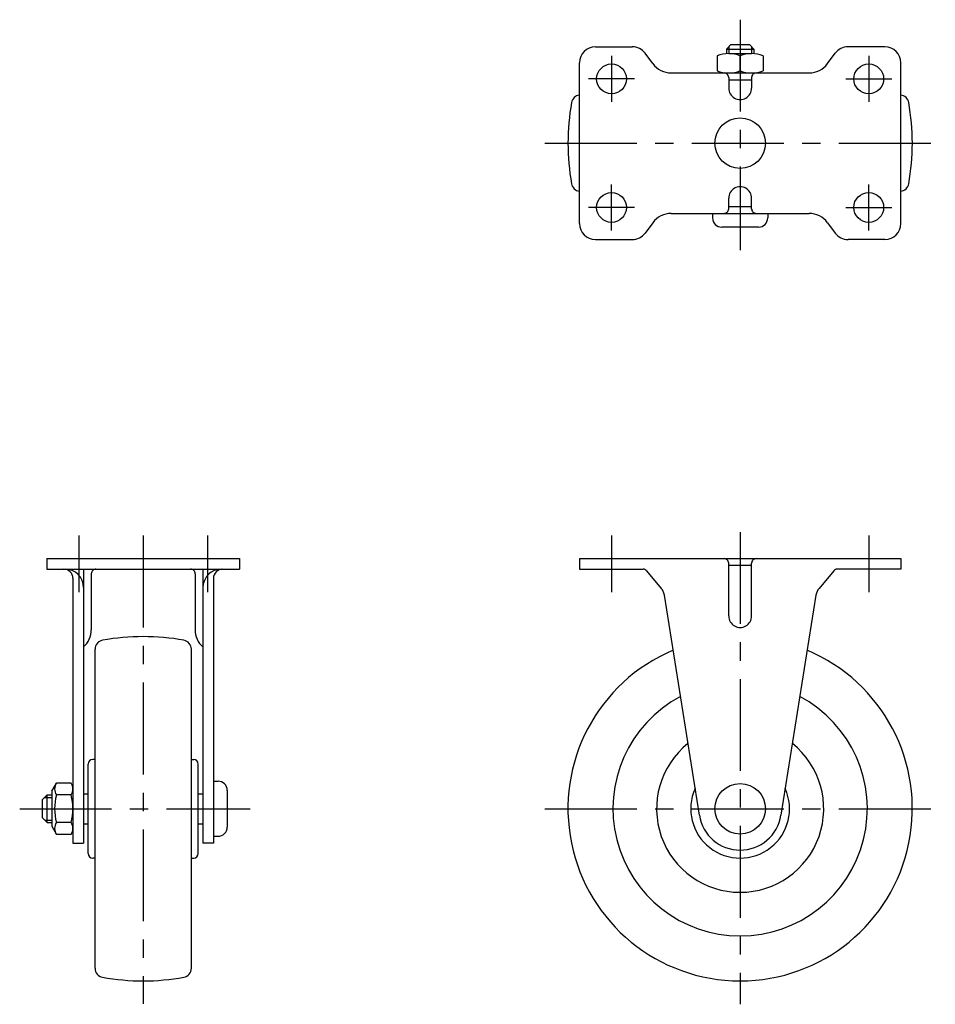
# Model space of a CAD drawing. Extents: x 10 to 479, y 10 to 364.
# Drawn here: x 19 to 219, y 150 to 364 of the extents above; entities that cross this region are included whole.
import ezdxf

# ---------------------------------------------------------------- set-up
doc = ezdxf.new("R2010")
doc.units = 0
doc.header["$LTSCALE"] = 20
doc.header["$MEASUREMENT"] = 0
doc.linetypes.add('CENTER', pattern=[2, 1.25, -0.25, 0.25, -0.25])
for name, color, linetype in [('1', 7, 'CONTINUOUS'), ('2', 4, 'CONTINUOUS'), ('4', 1, 'CENTER')]:
    doc.layers.add(name, color=color, linetype=linetype)

msp = doc.modelspace()

# ---------------------------------------------------------------- linework, layer by layer
at = {"layer": '1', "linetype": 'Continuous'}
for p, q in [((144.843533, 358.267108), (152.843533, 358.267108)), ((174.343533, 358.767114), (173.343533, 357.767114)), ((174.343533, 358.767114), (178.343533, 358.767114)), ((178.343533, 358.767114), (179.343533, 357.767114)), ((207.843533, 358.267108), (199.843533, 358.267108)), ((157.322431, 354.595447), (155.6583, 356.84727)), ((171.343533, 356.276367), (171.343533, 353.057856)), ((173.343533, 357.767114), (173.343533, 356.767114)), ((173.343533, 357.767114), (179.343533, 357.767114)), ((173.843533, 356.767114), (178.843533, 356.767114)), ((176.343533, 353.057856), (176.343533, 356.276367)), ((179.343533, 357.767114), (179.343533, 356.767114)), ((181.343533, 356.276367), (181.343533, 353.057856)), ((195.364624, 354.595447), (197.028759, 356.84727)), ((141.343533, 319.767108), (141.343533, 354.767108)), ((211.343533, 319.767108), (211.343533, 354.767108)), ((161.343533, 352.567111), (191.343533, 352.567111)), ((173.843533, 352.567108), (178.843533, 352.567108)), ((173.843533, 351.567111), (173.843533, 349.267108)), ((173.843533, 351.067111), (178.843533, 351.067111)), ((178.843533, 351.567111), (178.843533, 349.267108)), ((173.843533, 322.967101), (173.843533, 325.267104)), ((178.843533, 322.967101), (178.843533, 325.267104)), ((161.343533, 321.967105), (191.343533, 321.967105)), ((170.343533, 321.967105), (170.343533, 320.967105)), ((173.843533, 323.467101), (178.843533, 323.467101)), ((182.343533, 321.967105), (182.343533, 320.967105)), ((157.322435, 319.938758), (155.658302, 317.686935)), ((195.364632, 319.938769), (197.028767, 317.686942)), ((180.343533, 318.967105), (172.343533, 318.967105)), ((144.843533, 316.267108), (152.843533, 316.267108)), ((207.843533, 316.267108), (199.843533, 316.267108)), ((25.343533, 246.767108), (67.343533, 246.767108)), ((25.343533, 246.767108), (25.343533, 244.467108)), ((67.343533, 246.767108), (67.343533, 244.467108)), ((141.343533, 246.767108), (211.343533, 246.767108)), ((141.343533, 246.767108), (141.343533, 244.467108)), ((211.343533, 246.767108), (211.343533, 244.467108)), ((173.843533, 234.267108), (173.843533, 245.767108)), ((178.843533, 245.267107), (173.843533, 245.267107)), ((178.843533, 234.267108), (178.843533, 245.767108)), ((25.343533, 244.467108), (67.343533, 244.467108)), ((31.043533, 242.467108), (31.043533, 184.767108)), ((33.343533, 244.467108), (33.343533, 184.767108)), ((35.043533, 243.467108), (35.043533, 231.267108)), ((57.643536, 243.467108), (57.643536, 231.267108)), ((59.343533, 244.467108), (59.343533, 192.267108)), ((61.643536, 242.467108), (61.643536, 184.767108)), ((141.343533, 244.467108), (155.191346, 244.467108)), ((155.958075, 244.109077), (159.1715, 240.271157)), ((196.728989, 244.109079), (193.515564, 240.271159)), ((211.343533, 244.467108), (197.49572, 244.467108)), ((167.455042, 190.854754), (159.834141, 238.816035)), ((192.852944, 238.816029), (185.232041, 190.854743)), ((35.843533, 157.525706), (35.843533, 227.00851)), ((56.843533, 157.525706), (56.843533, 227.00851)), ((34.343533, 182.517108), (34.343533, 202.017108)), ((35.843533, 203.017108), (35.343533, 203.017108)), ((56.843533, 203.017108), (57.343533, 203.017108)), ((58.343533, 182.517108), (58.343533, 202.017108)), ((26.443523, 196.067142), (27.443523, 197.867114)), ((30.643533, 197.867106), (27.443533, 197.867106)), ((61.643536, 198.267108), (62.643536, 198.267108)), ((24.443533, 194.267108), (25.443533, 195.267108)), ((25.443533, 195.267108), (26.443533, 195.267108)), ((25.443533, 189.267108), (25.443533, 195.267108)), ((26.443533, 196.067111), (26.443533, 188.467113)), ((30.643533, 195.267108), (27.443533, 195.267108)), ((33.343533, 195.517108), (34.343533, 195.517108)), ((58.343533, 195.517108), (59.343533, 195.517108)), ((64.643536, 196.267108), (64.643536, 188.267108)), ((24.443533, 190.267108), (24.443533, 194.267108)), ((59.343533, 192.267108), (59.343533, 184.767108)), ((24.443533, 190.267108), (25.443533, 189.267108)), ((25.443533, 189.267108), (26.443533, 189.267108)), ((30.566733, 189.267108), (27.443533, 189.267108)), ((33.343533, 189.017108), (34.343533, 189.017108)), ((58.343533, 189.017108), (59.343533, 189.017108)), ((26.443533, 188.467029), (27.443533, 186.66711)), ((30.643533, 186.66711), (27.443533, 186.66711)), ((31.043533, 184.767108), (33.343533, 184.767108)), ((61.643536, 184.767108), (59.343533, 184.767108)), ((61.643536, 186.267108), (62.643536, 186.267108)), ((35.843533, 181.517108), (35.343533, 181.517108)), ((56.843533, 181.517108), (57.343533, 181.517108))]:
    msp.add_line(p, q, dxfattribs=at)
for centre, radius in [((148.343533, 351.267108), 3.25), ((204.343533, 351.267108), 3.25), ((176.343533, 337.267108), 5.5), ((148.343533, 323.267108), 3.25), ((204.343533, 323.267108), 3.25), ((176.343533, 192.267108), 5.5)]:
    msp.add_circle(centre, radius, dxfattribs=at)
for centre, radius, start, end in [((144.843533, 354.767108), 3.5, 89.999982, 179.99996), ((152.843533, 354.767108), 3.5, 36.465031, 89.999982), ((199.843533, 354.767108), 3.5, 89.999982, 143.53494), ((207.843533, 354.767108), 3.5, 0, 89.999982), ((173.843533, 350.153907), 6.613208, 67.788205, 112.211795), ((178.843533, 350.153907), 6.613208, 67.788205, 112.211795), ((161.343533, 357.567111), 5, 216.46501, 270.00002), ((191.343533, 357.567111), 5, 269.99996, 323.53497), ((173.843533, 359.180316), 6.613208, 247.788205, 292.211795), ((172.843533, 351.567111), 1, 359.99999, 90.000003), ((178.843533, 359.180316), 6.613208, 247.788205, 292.211795), ((179.843533, 351.567111), 1, 89.999996, 180.00001), ((141.602131, 345.767108), 2, 97.429086, 169.80007), ((176.343533, 349.267108), 2.499999, 179.99999, 0.00001), ((211.084935, 345.767108), 2, 10.19992, 82.570914), ((188.843533, 337.267108), 50, 169.80001, 190.199915), ((163.843533, 337.267108), 50, 349.800085, 10.19999), ((141.602131, 328.767108), 2, 190.19985, 262.570914), ((211.084935, 328.767108), 2, 277.429086, 349.800153), ((176.343533, 325.267104), 2.499999, 359.99999, 180.00001), ((161.343533, 316.967105), 5, 89.999927, 143.53494), ((172.843533, 322.967101), 1, 270, 0.000005), ((179.843533, 322.967101), 1, 179.99999, 270), ((191.343533, 316.967105), 5, 36.464959, 89.999968), ((144.843533, 319.767108), 3.5, 179.99998, 269.99997), ((172.343533, 320.967105), 2, 180.00002, 270), ((180.343533, 320.967105), 2, 270, 359.999982), ((207.843533, 319.767108), 3.5, 269.99996, 359.99995), ((152.843533, 319.767108), 3.5, 269.99996, 323.53491), ((199.843533, 319.767108), 3.5, 216.46501, 269.99996), ((172.843533, 245.767108), 1, 0, 90.000003), ((179.843533, 245.767108), 1, 89.999996, 180.00001), ((29.043533, 242.467108), 2, 0, 89.999982), ((29.343533, 240.467108), 4, 0, 89.999982), ((36.043533, 243.467108), 1, 90.000003, 180.00001), ((56.643536, 243.467108), 1, 0, 90.000003), ((63.343533, 240.467108), 4, 89.999982, 179.99996), ((63.643536, 242.467108), 2, 89.999982, 179.99996), ((155.191346, 243.467108), 1, 39.938875, 89.999982), ((197.49572, 243.467108), 1, 89.999982, 140.06109), ((156.871312, 238.345249), 3, 9.028649, 39.938852), ((195.815754, 238.345249), 3, 140.06112, 170.97137), ((176.343533, 234.267108), 2.5, 179.99999, 0.00001), ((30.043533, 231.267108), 5, 311.29992, 0), ((46.343533, 179.767108), 50, 79.800085, 100.19999), ((62.643536, 231.267108), 5, 179.99999, 228.70007), ((37.843533, 227.00851), 2, 100.19992, 180.00002), ((54.843533, 227.00851), 2, 0.000055, 79.800153), ((176.343533, 192.267108), 37.5, 112.91518, 67.084789), ((176.343533, 192.267108), 27.700001, 117.98874, 62.011216), ((176.343533, 192.267108), 18.200001, 128.66579, 51.334155), ((35.343533, 202.017108), 1, 89.999982, 179.99996), ((57.343533, 202.017108), 1, 0.000055, 90.000037), ((29.356033, 196.567111), 2.312499, 145.79455, 214.20543), ((28.731033, 196.567111), 2.3125, 325.79455, 34.205461), ((62.643536, 196.267108), 2, 0, 89.999982), ((38.493523, 192.267108), 11.449998, 164.81073, 195.18925), ((19.593533, 192.267108), 11.450001, 344.81072, 15.189285), ((176.343533, 192.267108), 10.75, 155.87523, 24.124593), ((29.356033, 187.967113), 2.312499, 145.79455, 214.20543), ((28.731033, 187.967105), 2.3125, 325.79449, 34.20541), ((176.343533, 192.267108), 9, 189.02862, 350.97136), ((62.643536, 188.267108), 2, 270.00002, 0), ((35.343533, 182.517108), 1, 180.00004, 270.00002), ((57.343533, 182.517108), 1, 269.99996, 359.99995), ((37.843533, 157.525706), 2, 179.99998, 259.80007), ((54.843533, 157.525706), 2, 280.19985, 359.99995), ((46.343533, 204.767108), 50, 259.80001, 280.199915)]:
    msp.add_arc(centre, radius, start, end, dxfattribs=at)
at = {"layer": '2', "linetype": 'Continuous'}
for p, q in [((173.885033, 358.308614), (173.885033, 356.767114)), ((178.802033, 358.308614), (178.802033, 356.767114)), ((24.902033, 194.725608), (26.443533, 194.725608)), ((24.902033, 189.808608), (26.443533, 189.808608))]:
    msp.add_line(p, q, dxfattribs=at)
at = {"layer": '4', "linetype": 'CENTER', "ltscale": 0.8}
for p, q in [((176.343533, 364.167108), (176.343533, 313.967105)), ((148.343533, 356.267108), (148.343533, 346.267108)), ((204.343533, 356.267108), (204.343533, 346.267108)), ((153.343533, 351.267108), (143.343533, 351.267108)), ((199.343533, 351.267108), (209.343533, 351.267108)), ((133.843533, 337.267108), (218.843533, 337.267108)), ((148.343533, 318.267108), (148.343533, 328.267108)), ((204.343533, 318.267108), (204.343533, 328.267108)), ((153.343533, 323.267108), (143.343533, 323.267108)), ((199.343533, 323.267108), (209.343533, 323.267108)), ((32.343533, 251.767108), (32.343533, 239.467108)), ((46.343533, 251.767108), (46.343533, 149.759593)), ((60.343533, 251.767108), (60.343533, 239.467108)), ((148.343533, 251.767108), (148.343533, 239.467108)), ((176.343533, 252.52699), (176.343533, 149.667117)), ((204.343533, 251.767108), (204.343533, 239.467108)), ((19.443533, 192.267108), (69.643536, 192.267108)), ((133.843533, 192.267108), (218.843533, 192.267108))]:
    msp.add_line(p, q, dxfattribs=at)

doc.saveas('drawing.dxf')
